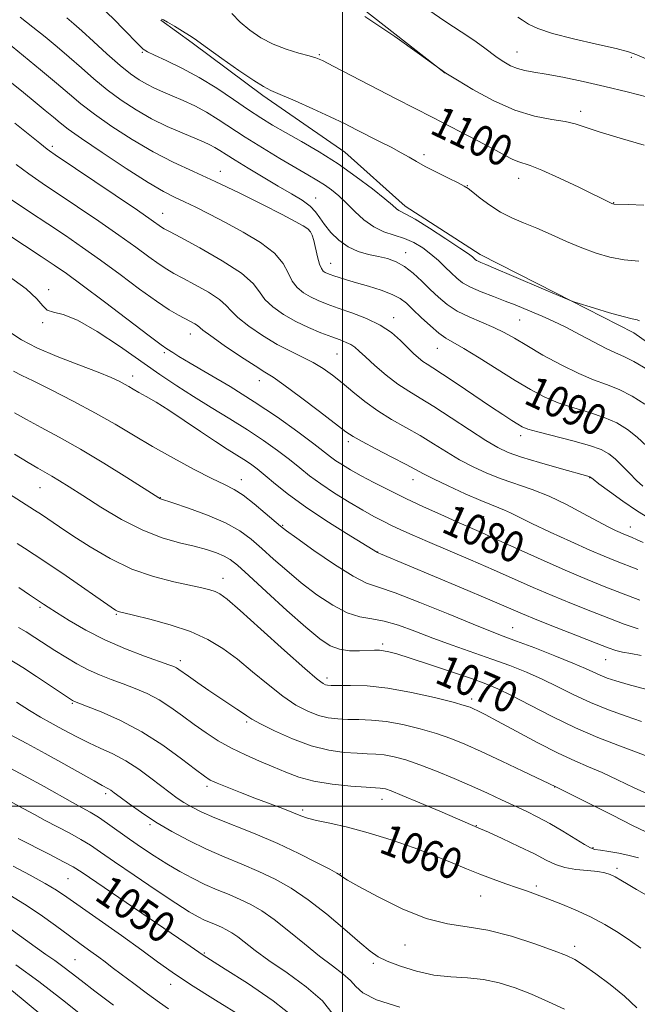
# Model space of a CAD drawing. Extents: x 2099800 to 2102700, y 312300 to 315200.
# Drawn here: x 2100417 to 2100576, y 314449 to 314703 of the extents above; entities that cross this region are included whole.
import ezdxf

# ---------------------------------------------------------------- set-up
doc = ezdxf.new("R2010")
doc.units = 0
doc.header["$MEASUREMENT"] = 0
for name, color, linetype, lineweight in [('32000', 7, 'Continuous', 0), ('DTM HARD BREAKLINE', 7, 'Continuous', 0), ('DTM SPOT ELEVATION', 2, 'Continuous', 13), ('INDEX CONTOUR', 41, 'Continuous', 13), ('INDEX CONTOUR LABEL', 244, 'Continuous', 0), ('INTERMEDIATE CONTOUR', 44, 'Continuous', 0)]:
    doc.layers.add(name, color=color, linetype=linetype, lineweight=lineweight)
doc.styles.add('Style-ITALICS', font='ITALICS.shx')

msp = doc.modelspace()

# ---------------------------------------------------------------- linework, layer by layer
at = {"layer": '32000', "flags": 128}
for points in [[(2100500, 312500), (2100500, 315000)], [(2102500, 314500), (2100000, 314500)]]:
    msp.add_lwpolyline(points, dxfattribs=at)
at = {"layer": 'DTM HARD BREAKLINE'}
for points in [[(2100441.45, 314962.52, 1107.67), (2100437.45, 314929.35, 1108.68), (2100432.05, 314886.07, 1108.38), (2100420.8, 314860.52, 1107.16), (2100418.95, 314826.69, 1106.58), (2100428.76, 314794.89, 1106.24), (2100439.71, 314768.04, 1105.58), (2100462.49, 314738.92, 1103.57), (2100495.01, 314714.01, 1102.18), (2100526.46, 314689.33, 1101.99)], [(2100754.09, 314553.14, 1097.12), (2100733.16, 314552.28, 1096.44), (2100728.19, 314550.38, 1096.61), (2100709.98, 314540.65, 1095.75), (2100702.41, 314539, 1095.33), (2100681.57, 314546.11, 1094.56), (2100663.56, 314557.07, 1094.34), (2100645.78, 314568.68, 1094.9), (2100626.3, 314582.46, 1094.86), (2100607.66, 314594.72, 1095.16), (2100591.87, 314610.41, 1095.28), (2100575.16, 314622.22, 1095.54), (2100555, 314632.55, 1096.12), (2100535.48, 314642.45, 1096.52), (2100516.2, 314654.94, 1096.52), (2100500.6, 314668.9, 1096.89), (2100479.4, 314683.56, 1097.66), (2100461.2, 314697.11, 1097.78), (2100453.07, 314703.01, 1097.93)]]:
    msp.add_polyline3d(points, dxfattribs=at)
at = {"layer": 'DTM SPOT ELEVATION'}
for p in [(2100448.31, 314694.66, 1095.85), (2100493.98, 314694.03, 1100.15), (2100545.06, 314694.79, 1104.8), (2100574.56, 314693.42, 1105.72), (2100561.42, 314679.42, 1102.45), (2100425.14, 314670.38, 1086.35), (2100520.98, 314668.22, 1098.35), (2100468.49, 314663.98, 1090.65), (2100545.46, 314662.13, 1099.35), (2100532.23, 314660.24, 1098.05), (2100493.1, 314657.05, 1092.75), (2100569.94, 314655.85, 1100.05), (2100453.56, 314653.13, 1086.75), (2100491.52, 314648.53, 1089.85), (2100516.31, 314642.96, 1092.65), (2100496.96, 314640.23, 1090.75), (2100424.14, 314633.36, 1078.45), (2100422.59, 314624.9, 1077.85), (2100513.2, 314626.18, 1088.55), (2100545.72, 314625.59, 1093.05), (2100460.73, 314621.93, 1081.35), (2100454.01, 314617.16, 1079.75), (2100498.55, 314616.81, 1085.05), (2100524.46, 314618.22, 1089.15), (2100445.8, 314611.08, 1076.55), (2100478.55, 314609.86, 1081.35), (2100501.5, 314594.18, 1081.65), (2100545.96, 314595.72, 1087.55), (2100473.87, 314584.37, 1074.65), (2100518.2, 314584.34, 1081.35), (2100563.81, 314584.85, 1085.95), (2100421.89, 314582.25, 1069.15), (2100452.94, 314579.69, 1072.05), (2100536.38, 314574.79, 1081.05), (2100484.54, 314572.55, 1074.15), (2100574.24, 314572.11, 1084.65), (2100509.09, 314565.69, 1076.05), (2100469.19, 314558.85, 1068.65), (2100421.89, 314551.4, 1063.75), (2100441.64, 314549.56, 1065.85), (2100543.89, 314546.08, 1074.85), (2100510.34, 314541.91, 1070.35), (2100458.13, 314537.58, 1064.45), (2100567.92, 314537.87, 1075.15), (2100496.02, 314533.12, 1068.45), (2100533.35, 314527.69, 1068.45), (2100430.23, 314526.62, 1059.85), (2100475.24, 314521.79, 1063.75), (2100465.06, 314505.13, 1059.65), (2100554.76, 314504.97, 1065.95), (2100438.85, 314503.26, 1055.65), (2100510.2, 314501.82, 1061.35), (2100489.73, 314499.08, 1060.35), (2100450.32, 314495.26, 1055.75), (2100534.5, 314494.96, 1062.05), (2100564.62, 314489.31, 1064.15), (2100570.86, 314484.01, 1062.35), (2100499.39, 314482.57, 1058.05), (2100429.13, 314481.33, 1049.05), (2100550.04, 314479.45, 1060.35), (2100535.62, 314476.83, 1059.11), (2100516.08, 314464.19, 1057.35), (2100559.9, 314463.81, 1058.45), (2100464.3, 314462.09, 1050.15), (2100430.94, 314460.4, 1044.95), (2100507.99, 314459.44, 1055.65), (2100455.63, 314454.04, 1047.45)]:
    msp.add_point(p, dxfattribs=at)
at = {"layer": 'INDEX CONTOUR'}
for points in [[(2100471.454, 314704.683, 1100), (2100473.564, 314702.476, 1100), (2100476.038, 314700.361, 1100), (2100478.874, 314698.442, 1100), (2100482.057, 314696.796, 1100), (2100485.49, 314695.483, 1100), (2100488.761, 314694.491, 1100), (2100491.375, 314693.79, 1100), (2100493.113, 314693.272, 1100), (2100494.859, 314692.521, 1100), (2100497.768, 314691.042, 1100), (2100513.871, 314682.683, 1100), (2100523.267, 314677.859, 1100), (2100530.291, 314674.194, 1100), (2100536.679, 314670.896, 1100), (2100539.652, 314669.328, 1100), (2100541.983, 314668.057, 1100), (2100543.766, 314667.103, 1100), (2100545.206, 314666.447, 1100), (2100548.457, 314665.407, 1100), (2100551.472, 314664.224, 1100), (2100555.948, 314662.203, 1100), (2100560.948, 314659.824, 1100), (2100569.531, 314655.665, 1100), (2100569.771, 314655.562, 1100), (2100569.933, 314655.511, 1100), (2100570.085, 314655.491, 1100), (2100573.746, 314655.363, 1100), (2100577.778, 314655.196, 1100)], [(2100411.8, 314698.577, 1090), (2100417.67, 314693.778, 1090), (2100422.028, 314690.187, 1090), (2100426.193, 314686.701, 1090), (2100429.513, 314683.859, 1090), (2100432.499, 314681.362, 1090), (2100435.959, 314678.703, 1090), (2100440.47, 314675.532, 1090), (2100445.711, 314672.135, 1090), (2100451.131, 314668.955, 1090), (2100456.335, 314666.296, 1090), (2100461.549, 314663.894, 1090), (2100467.149, 314661.346, 1090), (2100473.305, 314658.397, 1090), (2100479.348, 314655.387, 1090), (2100484.402, 314652.808, 1090), (2100487.817, 314651.021, 1090), (2100489.855, 314649.872, 1090), (2100491.006, 314649.076, 1090), (2100491.705, 314648.353, 1090), (2100492.17, 314647.435, 1090), (2100492.563, 314646.055, 1090), (2100493.516, 314641.888, 1090), (2100494.033, 314640.006, 1090), (2100494.534, 314638.817, 1090), (2100495.028, 314638.189, 1090), (2100495.534, 314637.858, 1090), (2100496.086, 314637.596, 1090), (2100496.792, 314637.318, 1090), (2100497.777, 314636.973, 1090), (2100499.165, 314636.517, 1090), (2100501.063, 314635.923, 1090), (2100503.576, 314635.171, 1090), (2100506.696, 314634.254, 1090), (2100509.968, 314633.23, 1090), (2100512.825, 314632.173, 1090), (2100514.881, 314631.108, 1090), (2100516.487, 314629.879, 1090), (2100518.174, 314628.282, 1090), (2100520.321, 314626.22, 1090), (2100522.687, 314624.034, 1090), (2100524.878, 314622.171, 1090), (2100526.682, 314620.902, 1090), (2100531.326, 314618.224, 1090), (2100535.294, 314615.786, 1090), (2100544.57, 314609.962, 1090), (2100548.522, 314607.589, 1090), (2100552.075, 314605.704, 1090), (2100555.685, 314604.173, 1090), (2100559.667, 314602.862, 1090), (2100563.757, 314601.643, 1090), (2100567.553, 314600.386, 1090), (2100570.756, 314598.973, 1090), (2100573.501, 314597.308, 1090), (2100576.031, 314595.304, 1090), (2100578.515, 314592.948, 1090)], [(2100413.121, 314647.958, 1080), (2100417.906, 314644.83, 1080), (2100422.269, 314641.961, 1080), (2100425.607, 314639.736, 1080), (2100428.733, 314637.549, 1080), (2100432.811, 314634.546, 1080), (2100438.552, 314630.219, 1080), (2100450.112, 314621.456, 1080), (2100453.21, 314619.149, 1080), (2100454.646, 314618.13, 1080), (2100456.178, 314617.152, 1080), (2100457.765, 314616.175, 1080), (2100460.674, 314614.451, 1080), (2100465.256, 314611.78, 1080), (2100471.007, 314608.354, 1080), (2100477.21, 314604.464, 1080), (2100483.193, 314600.426, 1080), (2100488.458, 314596.658, 1080), (2100492.554, 314593.603, 1080), (2100496.909, 314590.242, 1080), (2100498.3, 314589.223, 1080), (2100499.953, 314588.135, 1080), (2100502.072, 314586.864, 1080), (2100504.766, 314585.359, 1080), (2100508.105, 314583.591, 1080), (2100512, 314581.614, 1080), (2100516.317, 314579.504, 1080), (2100520.884, 314577.35, 1080), (2100525.359, 314575.298, 1080), (2100529.355, 314573.506, 1080), (2100536.02, 314570.578, 1080), (2100540.183, 314568.725, 1080), (2100552, 314563.389, 1080), (2100558.026, 314560.719, 1080), (2100563.101, 314558.562, 1080), (2100567.552, 314556.764, 1080), (2100571.962, 314555.04, 1080), (2100576.701, 314553.206, 1080)], [(2100415.358, 314590.874, 1070), (2100418.835, 314588.76, 1070), (2100421.399, 314587.266, 1070), (2100425.006, 314585.231, 1070), (2100426.937, 314584.062, 1070), (2100429.472, 314582.461, 1070), (2100432.967, 314580.215, 1070), (2100437.619, 314577.252, 1070), (2100442.975, 314574.057, 1070), (2100448.424, 314571.256, 1070), (2100453.447, 314569.313, 1070), (2100457.9, 314568.052, 1070), (2100461.733, 314567.136, 1070), (2100464.912, 314566.285, 1070), (2100467.467, 314565.444, 1070), (2100469.445, 314564.618, 1070), (2100471.018, 314563.708, 1070), (2100472.874, 314562.217, 1070), (2100475.829, 314559.548, 1070), (2100480.368, 314555.388, 1070), (2100485.659, 314550.573, 1070), (2100490.539, 314546.224, 1070), (2100494.148, 314543.216, 1070), (2100496.829, 314541.438, 1070), (2100499.224, 314540.531, 1070), (2100501.811, 314540.163, 1070), (2100504.401, 314540.12, 1070), (2100508.274, 314540.281, 1070), (2100509.497, 314540.273, 1070), (2100510.603, 314540.164, 1070), (2100511.934, 314539.905, 1070), (2100514.017, 314539.337, 1070), (2100517.425, 314538.276, 1070), (2100522.432, 314536.639, 1070), (2100528.116, 314534.738, 1070), (2100533.256, 314532.985, 1070), (2100537.018, 314531.641, 1070), (2100540.114, 314530.356, 1070), (2100543.641, 314528.63, 1070), (2100548.413, 314526.125, 1070), (2100554.108, 314523.169, 1070), (2100560.12, 314520.256, 1070), (2100565.884, 314517.787, 1070), (2100571.006, 314515.806, 1070), (2100575.132, 314514.263, 1070), (2100578.087, 314513.082, 1070)], [(2100413.983, 314537.987, 1060), (2100417.46, 314535.821, 1060), (2100420.99, 314533.524, 1060), (2100430.29, 314527.344, 1060), (2100430.518, 314527.221, 1060), (2100430.827, 314527.089, 1060), (2100433.909, 314525.888, 1060), (2100437.701, 314524.367, 1060), (2100442.683, 314522.14, 1060), (2100448.203, 314519.229, 1060), (2100453.628, 314515.76, 1060), (2100458.426, 314512.284, 1060), (2100462.088, 314509.46, 1060), (2100464.344, 314507.742, 1060), (2100465.878, 314506.767, 1060), (2100467.611, 314505.968, 1060), (2100470.249, 314504.898, 1060), (2100473.635, 314503.573, 1060), (2100477.394, 314502.13, 1060), (2100484.586, 314499.394, 1060), (2100487.337, 314498.319, 1060), (2100489.263, 314497.539, 1060), (2100490.967, 314496.933, 1060), (2100493.239, 314496.338, 1060), (2100496.695, 314495.597, 1060), (2100501.249, 314494.585, 1060), (2100506.638, 314493.184, 1060), (2100512.552, 314491.341, 1060), (2100518.478, 314489.262, 1060), (2100523.857, 314487.217, 1060), (2100528.287, 314485.42, 1060), (2100532.012, 314483.857, 1060), (2100535.436, 314482.457, 1060), (2100538.86, 314481.166, 1060), (2100542.175, 314479.991, 1060), (2100545.169, 314478.955, 1060), (2100547.735, 314478.053, 1060), (2100550.186, 314477.164, 1060), (2100552.942, 314476.137, 1060), (2100556.3, 314474.851, 1060), (2100560.076, 314473.298, 1060), (2100563.963, 314471.495, 1060), (2100567.694, 314469.483, 1060), (2100571.158, 314467.374, 1060), (2100574.28, 314465.301, 1060), (2100576.993, 314463.375, 1060)], [(2100416.271, 314491.691, 1050), (2100424.282, 314487.616, 1050), (2100428.001, 314485.698, 1050), (2100430.474, 314484.344, 1050), (2100432.778, 314482.884, 1050), (2100459.599, 314464.623, 1050), (2100464.051, 314461.523, 1050), (2100469.738, 314457.948, 1050), (2100475.455, 314454.287, 1050), (2100482.076, 314449.781, 1050), (2100487.809, 314445.303, 1050)], [(2100414.65, 314452.437, 1040), (2100417.089, 314450.431, 1040), (2100424.165, 314444.525, 1040)]]:
    msp.add_polyline3d(points, dxfattribs=at)
at = {"layer": 'INTERMEDIATE CONTOUR'}
for points in [[(2100437.15, 314706.923, 1096), (2100441.122, 314703.057, 1096), (2100443.417, 314700.736, 1096), (2100447.431, 314696.595, 1096), (2100448.591, 314695.485, 1096), (2100449.691, 314694.761, 1096), (2100451.487, 314693.917, 1096), (2100454.526, 314692.546, 1096), (2100458.535, 314690.616, 1096), (2100463.035, 314688.188, 1096), (2100467.583, 314685.376, 1096), (2100471.893, 314682.481, 1096), (2100475.72, 314679.855, 1096), (2100478.944, 314677.733, 1096), (2100481.968, 314675.88, 1096), (2100485.322, 314673.944, 1096), (2100489.394, 314671.638, 1096), (2100494.004, 314668.935, 1096), (2100498.833, 314665.873, 1096), (2100503.54, 314662.562, 1096), (2100507.712, 314659.39, 1096), (2100510.918, 314656.815, 1096), (2100512.879, 314655.17, 1096), (2100513.919, 314654.278, 1096), (2100514.515, 314653.836, 1096), (2100516.372, 314652.913, 1096), (2100518.705, 314651.576, 1096), (2100522.42, 314649.266, 1096), (2100526.665, 314646.536, 1096), (2100530.31, 314644.132, 1096), (2100532.507, 314642.623, 1096), (2100533.534, 314641.849, 1096), (2100534.24, 314641.195, 1096), (2100534.555, 314640.951, 1096), (2100534.975, 314640.712, 1096), (2100535.648, 314640.418, 1096), (2100537.01, 314639.858, 1096), (2100539.566, 314638.785, 1096), (2100543.564, 314637.073, 1096), (2100552.456, 314633.241, 1096), (2100557.355, 314631.162, 1096), (2100559.043, 314630.475, 1096), (2100559.906, 314630.189, 1096), (2100565.005, 314628.62, 1096), (2100568.92, 314627.445, 1096), (2100572.432, 314626.448, 1096), (2100574.729, 314625.883, 1096), (2100575.994, 314625.606, 1096), (2100576.659, 314625.37, 1096)], [(2100522.007, 314705.71, 1104), (2100526.654, 314702.563, 1104), (2100530.652, 314699.938, 1104), (2100533.892, 314697.784, 1104), (2100536.336, 314696.039, 1104), (2100539.895, 314693.349, 1104), (2100541.589, 314692.206, 1104), (2100543.347, 314691.218, 1104), (2100545.145, 314690.463, 1104), (2100547.034, 314689.969, 1104), (2100549.362, 314689.57, 1104), (2100552.547, 314689.047, 1104), (2100556.873, 314688.233, 1104), (2100562.067, 314687.154, 1104), (2100567.718, 314685.886, 1104), (2100573.417, 314684.508, 1104), (2100578.768, 314683.109, 1104)], [(2100416.818, 314703.739, 1092), (2100420.081, 314701.188, 1092), (2100423.249, 314698.664, 1092), (2100426.362, 314696.099, 1092), (2100429.467, 314693.44, 1092), (2100432.61, 314690.656, 1092), (2100435.857, 314687.814, 1092), (2100439.271, 314685.005, 1092), (2100442.901, 314682.314, 1092), (2100446.729, 314679.801, 1092), (2100450.716, 314677.521, 1092), (2100454.771, 314675.524, 1092), (2100458.58, 314673.846, 1092), (2100464.097, 314671.546, 1092), (2100465.75, 314670.798, 1092), (2100467.047, 314670.118, 1092), (2100468.315, 314669.343, 1092), (2100469.934, 314668.297, 1092), (2100472.297, 314666.797, 1092), (2100475.637, 314664.748, 1092), (2100479.537, 314662.407, 1092), (2100483.421, 314660.116, 1092), (2100486.8, 314658.144, 1092), (2100489.543, 314656.456, 1092), (2100491.604, 314654.942, 1092), (2100493.017, 314653.487, 1092), (2100494.122, 314651.955, 1092), (2100495.335, 314650.206, 1092), (2100496.987, 314648.178, 1092), (2100499.062, 314646.132, 1092), (2100501.458, 314644.406, 1092), (2100504.065, 314643.244, 1092), (2100506.728, 314642.51, 1092), (2100509.284, 314641.97, 1092), (2100511.618, 314641.401, 1092), (2100513.804, 314640.609, 1092), (2100515.967, 314639.408, 1092), (2100518.197, 314637.685, 1092), (2100520.451, 314635.62, 1092), (2100522.653, 314633.463, 1092), (2100524.78, 314631.427, 1092), (2100527.022, 314629.558, 1092), (2100529.621, 314627.865, 1092), (2100532.712, 314626.345, 1092), (2100539.079, 314623.65, 1092), (2100541.713, 314622.344, 1092), (2100544.336, 314620.848, 1092), (2100547.547, 314618.939, 1092), (2100551.732, 314616.516, 1092), (2100556.422, 314613.943, 1092), (2100560.938, 314611.705, 1092), (2100564.772, 314610.127, 1092), (2100568.12, 314608.911, 1092), (2100571.352, 314607.601, 1092), (2100574.723, 314605.858, 1092), (2100578.03, 314603.811, 1092)], [(2100428.829, 314703.55, 1094), (2100430.697, 314702.011, 1094), (2100432.74, 314700.178, 1094), (2100435.708, 314697.453, 1094), (2100439.214, 314694.266, 1094), (2100442.582, 314691.308, 1094), (2100445.301, 314689.109, 1094), (2100447.499, 314687.568, 1094), (2100449.466, 314686.424, 1094), (2100451.462, 314685.444, 1094), (2100453.626, 314684.491, 1094), (2100456.067, 314683.457, 1094), (2100458.846, 314682.248, 1094), (2100461.848, 314680.836, 1094), (2100464.909, 314679.211, 1094), (2100467.943, 314677.357, 1094), (2100474.915, 314672.782, 1094), (2100479.303, 314670.033, 1094), (2100483.853, 314667.272, 1094), (2100487.92, 314664.86, 1094), (2100491.026, 314663.05, 1094), (2100493.367, 314661.67, 1094), (2100495.305, 314660.443, 1094), (2100497.155, 314659.125, 1094), (2100499.04, 314657.594, 1094), (2100501.033, 314655.758, 1094), (2100503.195, 314653.603, 1094), (2100505.532, 314651.424, 1094), (2100508.037, 314649.592, 1094), (2100510.682, 314648.357, 1094), (2100515.98, 314646.642, 1094), (2100518.419, 314645.533, 1094), (2100520.681, 314644.161, 1094), (2100522.783, 314642.596, 1094), (2100524.733, 314640.916, 1094), (2100526.508, 314639.24, 1094), (2100528.075, 314637.695, 1094), (2100529.47, 314636.369, 1094), (2100530.998, 314635.186, 1094), (2100533.033, 314634.029, 1094), (2100535.804, 314632.814, 1094), (2100538.958, 314631.594, 1094), (2100541.995, 314630.455, 1094), (2100544.552, 314629.453, 1094), (2100546.798, 314628.525, 1094), (2100551.537, 314626.526, 1094), (2100554.39, 314625.259, 1094), (2100557.655, 314623.679, 1094), (2100561.3, 314621.761, 1094), (2100564.931, 314619.798, 1094), (2100568.07, 314618.162, 1094), (2100570.434, 314617.074, 1094), (2100572.552, 314616.14, 1094), (2100575.15, 314614.815, 1094), (2100578.69, 314612.743, 1094)], [(2100453.323, 314703.261, 1098), (2100453.757, 314703.047, 1098), (2100454.802, 314702.467, 1098), (2100456.602, 314701.421, 1098), (2100458.714, 314700.164, 1098), (2100460.541, 314699.038, 1098), (2100461.742, 314698.232, 1098), (2100465.175, 314695.705, 1098), (2100468.885, 314693.056, 1098), (2100473.262, 314689.991, 1098), (2100477.103, 314687.373, 1098), (2100479.593, 314685.806, 1098), (2100481.49, 314684.85, 1098), (2100483.937, 314683.804, 1098), (2100487.741, 314682.148, 1098), (2100492.341, 314680.093, 1098), (2100496.834, 314678.027, 1098), (2100500.538, 314676.25, 1098), (2100503.643, 314674.696, 1098), (2100509.579, 314671.664, 1098), (2100512.527, 314670.144, 1098), (2100515.112, 314668.76, 1098), (2100517.174, 314667.576, 1098), (2100519.084, 314666.451, 1098), (2100521.344, 314665.195, 1098), (2100524.257, 314663.697, 1098), (2100527.33, 314662.177, 1098), (2100529.871, 314660.934, 1098), (2100531.42, 314660.148, 1098), (2100532.44, 314659.505, 1098), (2100533.625, 314658.574, 1098), (2100535.508, 314657.056, 1098), (2100537.978, 314655.202, 1098), (2100540.763, 314653.399, 1098), (2100543.659, 314651.926, 1098), (2100546.729, 314650.63, 1098), (2100550.106, 314649.251, 1098), (2100553.86, 314647.609, 1098), (2100557.813, 314645.846, 1098), (2100561.725, 314644.186, 1098), (2100565.423, 314642.817, 1098), (2100569.009, 314641.787, 1098), (2100572.654, 314641.108, 1098), (2100576.434, 314640.708, 1098)], [(2100505.726, 314703.913, 1102), (2100513.496, 314698.742, 1102), (2100519.824, 314694.231, 1102), (2100526.625, 314689.293, 1102), (2100529.646, 314687.463, 1102), (2100533.667, 314685.074, 1102), (2100538.893, 314682.226, 1102), (2100544.449, 314679.717, 1102), (2100549.575, 314678.144, 1102), (2100553.97, 314677.3, 1102), (2100557.449, 314676.775, 1102), (2100560.038, 314676.203, 1102), (2100562.613, 314675.389, 1102), (2100566.262, 314674.179, 1102), (2100571.662, 314672.519, 1102), (2100577.839, 314670.74, 1102)], [(2100545.25, 314703.791, 1106), (2100546.463, 314702.932, 1106), (2100547.981, 314701.98, 1106), (2100550.391, 314700.851, 1106), (2100554.202, 314699.561, 1106), (2100559.607, 314698.151, 1106), (2100565.528, 314696.779, 1106), (2100570.571, 314695.631, 1106), (2100573.782, 314694.806, 1106), (2100575.966, 314694.052, 1106), (2100578.366, 314693.032, 1106)], [(2100411.396, 314689.278, 1088), (2100417.666, 314684.262, 1088), (2100420.663, 314681.844, 1088), (2100423.303, 314679.684, 1088), (2100425.453, 314677.892, 1088), (2100427.165, 314676.448, 1088), (2100429.236, 314674.833, 1088), (2100432.647, 314672.4, 1088), (2100437.976, 314668.776, 1088), (2100444.179, 314664.676, 1088), (2100449.811, 314661.091, 1088), (2100453.808, 314658.742, 1088), (2100456.645, 314657.28, 1088), (2100459.181, 314656.09, 1088), (2100462.133, 314654.657, 1088), (2100465.659, 314652.875, 1088), (2100469.772, 314650.741, 1088), (2100474.363, 314648.276, 1088), (2100478.823, 314645.599, 1088), (2100482.417, 314642.852, 1088), (2100484.644, 314640.179, 1088), (2100485.939, 314637.716, 1088), (2100486.973, 314635.598, 1088), (2100488.286, 314633.92, 1088), (2100489.905, 314632.604, 1088), (2100491.731, 314631.531, 1088), (2100493.715, 314630.584, 1088), (2100496.028, 314629.653, 1088), (2100498.897, 314628.629, 1088), (2100502.421, 314627.417, 1088), (2100506.211, 314625.973, 1088), (2100509.752, 314624.264, 1088), (2100512.641, 314622.304, 1088), (2100514.926, 314620.28, 1088), (2100516.768, 314618.423, 1088), (2100518.309, 314616.917, 1088), (2100519.618, 314615.751, 1088), (2100520.748, 314614.864, 1088), (2100521.834, 314614.134, 1088), (2100523.345, 314613.186, 1088), (2100525.833, 314611.58, 1088), (2100529.612, 314609.057, 1088), (2100538.188, 314603.264, 1088), (2100541.384, 314601.132, 1088), (2100543.652, 314599.648, 1088), (2100545.213, 314598.653, 1088), (2100546.384, 314597.97, 1088), (2100547.861, 314597.379, 1088), (2100550.432, 314596.642, 1088), (2100559.395, 314594.374, 1088), (2100563.754, 314593.172, 1088), (2100566.763, 314592.118, 1088), (2100568.761, 314591.041, 1088), (2100570.394, 314589.697, 1088), (2100572.169, 314587.933, 1088), (2100574.049, 314585.975, 1088), (2100575.858, 314584.14, 1088), (2100577.455, 314582.682, 1088)], [(2100415.433, 314676.347, 1086), (2100421.854, 314671.221, 1086), (2100423.744, 314669.69, 1086), (2100424.378, 314669.226, 1086), (2100425.882, 314668.203, 1086), (2100441.31, 314657.797, 1086), (2100447.052, 314653.898, 1086), (2100450.652, 314651.421, 1086), (2100453.315, 314649.541, 1086), (2100453.973, 314649.122, 1086), (2100455.319, 314648.382, 1086), (2100458.234, 314646.824, 1086), (2100463.183, 314644.149, 1086), (2100468.954, 314640.85, 1086), (2100473.917, 314637.618, 1086), (2100476.899, 314634.982, 1086), (2100478.549, 314632.828, 1086), (2100479.973, 314630.883, 1086), (2100482.055, 314628.932, 1086), (2100484.785, 314627.008, 1086), (2100487.928, 314625.205, 1086), (2100491.24, 314623.606, 1086), (2100494.437, 314622.254, 1086), (2100497.221, 314621.182, 1086), (2100499.37, 314620.393, 1086), (2100500.964, 314619.782, 1086), (2100502.157, 314619.211, 1086), (2100503.144, 314618.53, 1086), (2100504.271, 314617.535, 1086), (2100505.926, 314616.004, 1086), (2100508.362, 314613.83, 1086), (2100511.291, 314611.354, 1086), (2100514.292, 314609.028, 1086), (2100517.095, 314607.146, 1086), (2100520.033, 314605.367, 1086), (2100523.594, 314603.191, 1086), (2100528.044, 314600.31, 1086), (2100532.772, 314597.183, 1086), (2100536.948, 314594.461, 1086), (2100540.05, 314592.609, 1086), (2100542.784, 314591.336, 1086), (2100546.162, 314590.163, 1086), (2100550.821, 314588.748, 1086), (2100555.882, 314587.282, 1086), (2100563.874, 314585.029, 1086), (2100563.93, 314585.001, 1086), (2100564.091, 314584.868, 1086), (2100564.675, 314584.42, 1086), (2100566.18, 314583.289, 1086), (2100568.881, 314581.285, 1086), (2100572.318, 314578.801, 1086), (2100575.849, 314576.378, 1086), (2100579.047, 314574.373, 1086)], [(2100415.767, 314665.745, 1084), (2100419.07, 314663.275, 1084), (2100422.505, 314660.897, 1084), (2100431.627, 314654.781, 1084), (2100437.107, 314651.055, 1084), (2100442.305, 314647.448, 1084), (2100446.634, 314644.346, 1084), (2100450.054, 314641.846, 1084), (2100452.662, 314639.969, 1084), (2100454.636, 314638.668, 1084), (2100456.49, 314637.603, 1084), (2100458.819, 314636.364, 1084), (2100461.983, 314634.666, 1084), (2100465.399, 314632.722, 1084), (2100468.245, 314630.87, 1084), (2100469.992, 314629.336, 1084), (2100471.263, 314627.884, 1084), (2100472.974, 314626.167, 1084), (2100475.788, 314623.958, 1084), (2100479.369, 314621.528, 1084), (2100483.13, 314619.269, 1084), (2100486.588, 314617.469, 1084), (2100489.681, 314615.993, 1084), (2100492.45, 314614.599, 1084), (2100494.96, 314613.076, 1084), (2100497.38, 314611.332, 1084), (2100499.902, 314609.306, 1084), (2100502.684, 314606.98, 1084), (2100505.751, 314604.507, 1084), (2100509.094, 314602.087, 1084), (2100512.678, 314599.865, 1084), (2100520.011, 314595.72, 1084), (2100523.485, 314593.607, 1084), (2100526.853, 314591.5, 1084), (2100530.219, 314589.493, 1084), (2100533.674, 314587.66, 1084), (2100537.254, 314586.011, 1084), (2100540.978, 314584.534, 1084), (2100548.964, 314581.766, 1084), (2100553.285, 314580.045, 1084), (2100557.787, 314577.895, 1084), (2100562.104, 314575.613, 1084), (2100565.79, 314573.601, 1084), (2100568.513, 314572.165, 1084), (2100570.399, 314571.236, 1084), (2100571.687, 314570.649, 1084), (2100572.6, 314570.254, 1084), (2100573.312, 314569.963, 1084), (2100574.777, 314569.385, 1084), (2100575.901, 314568.897, 1084), (2100577.57, 314568.108, 1084)], [(2100414.493, 314656.687, 1082), (2100419.219, 314653.512, 1082), (2100423.99, 314650.35, 1082), (2100428.487, 314647.344, 1082), (2100432.904, 314644.313, 1082), (2100437.558, 314640.997, 1082), (2100442.616, 314637.271, 1082), (2100447.632, 314633.553, 1082), (2100452.009, 314630.398, 1082), (2100455.299, 314628.215, 1082), (2100457.66, 314626.825, 1082), (2100460.783, 314625.183, 1082), (2100461.843, 314624.593, 1082), (2100462.573, 314624.123, 1082), (2100463.978, 314622.941, 1082), (2100465.975, 314621.451, 1082), (2100469.488, 314618.997, 1082), (2100473.687, 314616.152, 1082), (2100477.432, 314613.686, 1082), (2100479.966, 314612.094, 1082), (2100482.062, 314610.762, 1082), (2100484.879, 314608.799, 1082), (2100489.166, 314605.63, 1082), (2100494.046, 314601.942, 1082), (2100500.869, 314596.724, 1082), (2100502.733, 314595.445, 1082), (2100505.034, 314594.147, 1082), (2100508.6, 314592.287, 1082), (2100512.75, 314590.155, 1082), (2100516.428, 314588.248, 1082), (2100520.934, 314585.818, 1082), (2100523.491, 314584.524, 1082), (2100527.293, 314582.713, 1082), (2100531.682, 314580.698, 1082), (2100535.655, 314578.945, 1082), (2100538.461, 314577.795, 1082), (2100540.351, 314577.074, 1082), (2100541.824, 314576.482, 1082), (2100543.385, 314575.739, 1082), (2100545.558, 314574.645, 1082), (2100548.869, 314573.024, 1082), (2100553.584, 314570.805, 1082), (2100558.919, 314568.357, 1082), (2100563.83, 314566.154, 1082), (2100567.555, 314564.545, 1082), (2100570.458, 314563.356, 1082), (2100576.216, 314561.109, 1082)], [(2100413.752, 314636.921, 1078), (2100418.359, 314633.616, 1078), (2100421.149, 314631.011, 1078), (2100422.659, 314629.179, 1078), (2100423.805, 314628.093, 1078), (2100425.406, 314627.596, 1078), (2100427.892, 314627.011, 1078), (2100431.596, 314625.53, 1078), (2100436.654, 314622.616, 1078), (2100442.415, 314618.802, 1078), (2100452.872, 314611.5, 1078), (2100457.203, 314608.547, 1078), (2100461.505, 314605.764, 1078), (2100466.127, 314602.939, 1078), (2100470.884, 314600.078, 1078), (2100475.46, 314597.239, 1078), (2100479.586, 314594.485, 1078), (2100483.204, 314591.883, 1078), (2100486.305, 314589.505, 1078), (2100488.954, 314587.375, 1078), (2100491.514, 314585.344, 1078), (2100494.421, 314583.215, 1078), (2100497.95, 314580.873, 1078), (2100501.734, 314578.521, 1078), (2100505.246, 314576.441, 1078), (2100508.097, 314574.836, 1078), (2100510.463, 314573.59, 1078), (2100512.658, 314572.509, 1078), (2100515.017, 314571.403, 1078), (2100517.955, 314570.082, 1078), (2100521.908, 314568.362, 1078), (2100533.04, 314563.608, 1078), (2100538.946, 314561.059, 1078), (2100549.208, 314556.53, 1078), (2100554.079, 314554.433, 1078), (2100559.123, 314552.357, 1078), (2100564.113, 314550.372, 1078), (2100568.708, 314548.579, 1078), (2100572.683, 314547.055, 1078), (2100576.301, 314545.793, 1078)], [(2100414.427, 314622.229, 1076), (2100417.161, 314620.428, 1076), (2100421.124, 314618.406, 1076), (2100426.358, 314616.17, 1076), (2100431.984, 314613.955, 1076), (2100436.899, 314612.055, 1076), (2100440.272, 314610.682, 1076), (2100442.369, 314609.732, 1076), (2100443.731, 314609.023, 1076), (2100444.848, 314608.384, 1076), (2100446.006, 314607.702, 1076), (2100447.44, 314606.877, 1076), (2100449.363, 314605.797, 1076), (2100451.903, 314604.317, 1076), (2100455.165, 314602.281, 1076), (2100459.136, 314599.641, 1076), (2100463.344, 314596.777, 1076), (2100467.198, 314594.176, 1076), (2100470.249, 314592.204, 1076), (2100474.511, 314589.556, 1076), (2100476.217, 314588.408, 1076), (2100477.979, 314587.092, 1076), (2100480.055, 314585.407, 1076), (2100482.69, 314583.194, 1076), (2100486.084, 314580.466, 1076), (2100490.423, 314577.279, 1076), (2100495.682, 314573.772, 1076), (2100500.987, 314570.427, 1076), (2100509.022, 314565.494, 1076), (2100509.325, 314565.379, 1076), (2100509.835, 314565.169, 1076), (2100530.7, 314556.368, 1076), (2100537.997, 314553.271, 1076), (2100546.427, 314549.668, 1076), (2100550.131, 314548.146, 1076), (2100555.145, 314546.152, 1076), (2100560.675, 314543.981, 1076), (2100565.453, 314542.117, 1076), (2100568.567, 314540.918, 1076), (2100570.534, 314540.242, 1076), (2100572.228, 314539.825, 1076), (2100574.371, 314539.435, 1076), (2100577.069, 314538.967, 1076)], [(2100415.11, 314612.386, 1074), (2100417.213, 314611.263, 1074), (2100420.182, 314609.817, 1074), (2100424.808, 314607.52, 1074), (2100430.474, 314604.617, 1074), (2100436.209, 314601.542, 1074), (2100441.296, 314598.631, 1074), (2100446.022, 314595.814, 1074), (2100450.93, 314592.919, 1074), (2100456.344, 314589.87, 1074), (2100461.719, 314586.97, 1074), (2100466.293, 314584.616, 1074), (2100469.555, 314583.04, 1074), (2100471.999, 314581.802, 1074), (2100474.368, 314580.3, 1074), (2100477.185, 314578.13, 1074), (2100480.077, 314575.704, 1074), (2100483.989, 314572.302, 1074), (2100485.528, 314571.099, 1074), (2100488.176, 314569.188, 1074), (2100492.634, 314566.046, 1074), (2100497.953, 314562.421, 1074), (2100502.773, 314559.378, 1074), (2100506.211, 314557.641, 1074), (2100509.298, 314556.555, 1074), (2100513.546, 314555.125, 1074), (2100519.922, 314552.656, 1074), (2100527.224, 314549.669, 1074), (2100533.707, 314546.991, 1074), (2100538.149, 314545.208, 1074), (2100541.421, 314543.963, 1074), (2100544.917, 314542.661, 1074), (2100549.614, 314540.875, 1074), (2100554.826, 314538.846, 1074), (2100559.452, 314536.981, 1074), (2100562.673, 314535.591, 1074), (2100566.496, 314533.826, 1074), (2100568.277, 314533.114, 1074), (2100570.553, 314532.352, 1074), (2100573.671, 314531.446, 1074), (2100582.424, 314529.097, 1074)], [(2100415.355, 314601.575, 1072), (2100418.439, 314599.841, 1072), (2100422.255, 314597.814, 1072), (2100426.886, 314595.328, 1072), (2100432.337, 314592.244, 1072), (2100438.439, 314588.567, 1072), (2100444.318, 314584.891, 1072), (2100452.566, 314579.636, 1072), (2100452.83, 314579.484, 1072), (2100453.066, 314579.398, 1072), (2100456.228, 314578.347, 1072), (2100460.217, 314576.984, 1072), (2100465.121, 314575.174, 1072), (2100469.822, 314573.162, 1072), (2100473.484, 314571.127, 1072), (2100476.398, 314568.987, 1072), (2100479.139, 314566.592, 1072), (2100482.179, 314563.845, 1072), (2100485.593, 314560.836, 1072), (2100489.358, 314557.706, 1072), (2100493.4, 314554.632, 1072), (2100497.458, 314551.933, 1072), (2100501.225, 314549.968, 1072), (2100504.506, 314548.935, 1072), (2100507.565, 314548.414, 1072), (2100510.78, 314547.825, 1072), (2100514.461, 314546.72, 1072), (2100518.642, 314545.178, 1072), (2100523.29, 314543.407, 1072), (2100528.327, 314541.585, 1072), (2100538.516, 314538.014, 1072), (2100543.147, 314536.315, 1072), (2100547.449, 314534.608, 1072), (2100551.546, 314532.805, 1072), (2100555.569, 314530.849, 1072), (2100559.673, 314528.81, 1072), (2100564.018, 314526.794, 1072), (2100568.657, 314524.903, 1072), (2100573.204, 314523.241, 1072), (2100577.161, 314521.913, 1072)], [(2100413.778, 314580.732, 1068), (2100420.542, 314576.47, 1068), (2100422.319, 314575.313, 1068), (2100426.983, 314572.154, 1068), (2100430.423, 314569.853, 1068), (2100434.86, 314566.99, 1068), (2100440.047, 314563.96, 1068), (2100445.634, 314561.264, 1068), (2100451.249, 314559.289, 1068), (2100456.432, 314557.953, 1068), (2100463.723, 314556.42, 1068), (2100465.732, 314555.926, 1068), (2100467.117, 314555.477, 1068), (2100468.342, 314554.867, 1068), (2100470.204, 314553.471, 1068), (2100473.58, 314550.555, 1068), (2100478.93, 314545.763, 1068), (2100485.045, 314540.251, 1068), (2100490.297, 314535.551, 1068), (2100493.469, 314532.812, 1068), (2100494.966, 314531.663, 1068), (2100495.605, 314531.348, 1068), (2100496.142, 314531.236, 1068), (2100497.1, 314531.191, 1068), (2100502.03, 314531.223, 1068), (2100506.321, 314531.061, 1068), (2100511.669, 314530.492, 1068), (2100517.778, 314529.393, 1068), (2100523.751, 314528.046, 1068), (2100528.544, 314526.839, 1068), (2100531.423, 314526.056, 1068), (2100532.901, 314525.583, 1068), (2100533.802, 314525.201, 1068), (2100534.902, 314524.678, 1068), (2100536.785, 314523.72, 1068), (2100539.99, 314522.015, 1068), (2100544.784, 314519.416, 1068), (2100550.369, 314516.422, 1068), (2100555.678, 314513.697, 1068), (2100559.931, 314511.715, 1068), (2100563.489, 314510.201, 1068), (2100567.001, 314508.694, 1068), (2100570.964, 314506.847, 1068), (2100575.264, 314504.784, 1068), (2100579.634, 314502.745, 1068)], [(2100416.053, 314567.85, 1066), (2100417.921, 314566.67, 1066), (2100420.442, 314565.05, 1066), (2100423.989, 314562.687, 1066), (2100428.687, 314559.464, 1066), (2100440.26, 314551.412, 1066), (2100441.415, 314550.644, 1066), (2100441.919, 314550.377, 1066), (2100442.426, 314550.211, 1066), (2100443.599, 314549.921, 1066), (2100446.098, 314549.325, 1066), (2100450.31, 314548.286, 1066), (2100455.52, 314546.847, 1066), (2100460.737, 314545.097, 1066), (2100465.207, 314543.093, 1066), (2100469.113, 314540.757, 1066), (2100472.875, 314537.979, 1066), (2100476.803, 314534.742, 1066), (2100480.774, 314531.403, 1066), (2100484.555, 314528.415, 1066), (2100487.964, 314526.13, 1066), (2100491.012, 314524.524, 1066), (2100493.762, 314523.472, 1066), (2100496.293, 314522.852, 1066), (2100498.761, 314522.547, 1066), (2100501.34, 314522.439, 1066), (2100504.195, 314522.401, 1066), (2100507.451, 314522.27, 1066), (2100511.227, 314521.869, 1066), (2100515.544, 314521.081, 1066), (2100520.038, 314520.003, 1066), (2100524.252, 314518.791, 1066), (2100527.917, 314517.533, 1066), (2100531.538, 314516.06, 1066), (2100535.809, 314514.138, 1066), (2100541.112, 314511.671, 1066), (2100546.57, 314509.099, 1066), (2100555.027, 314505.063, 1066), (2100569.652, 314497.67, 1066), (2100574.871, 314495.061, 1066), (2100578.277, 314493.429, 1066)], [(2100416.492, 314556.499, 1064), (2100419.222, 314554.612, 1064), (2100422.827, 314552.175, 1064), (2100424.037, 314551.374, 1064), (2100426.163, 314550.006, 1064), (2100429.458, 314547.952, 1064), (2100433.734, 314545.475, 1064), (2100438.688, 314542.939, 1064), (2100443.953, 314540.661, 1064), (2100448.895, 314538.779, 1064), (2100455.214, 314536.538, 1064), (2100456.462, 314536.055, 1064), (2100457.126, 314535.724, 1064), (2100457.738, 314535.33, 1064), (2100460.232, 314533.568, 1064), (2100462.632, 314531.902, 1064), (2100465.509, 314529.929, 1064), (2100468.371, 314527.989, 1064), (2100472.753, 314525.073, 1064), (2100474.2, 314524.091, 1064), (2100475.277, 314523.332, 1064), (2100476.578, 314522.507, 1064), (2100478.813, 314521.278, 1064), (2100482.459, 314519.448, 1064), (2100487.058, 314517.384, 1064), (2100491.918, 314515.595, 1064), (2100496.444, 314514.468, 1064), (2100500.423, 314513.903, 1064), (2100503.739, 314513.675, 1064), (2100506.359, 314513.58, 1064), (2100508.581, 314513.478, 1064), (2100510.785, 314513.246, 1064), (2100513.31, 314512.769, 1064), (2100516.326, 314511.961, 1064), (2100519.959, 314510.743, 1064), (2100524.245, 314509.087, 1064), (2100528.85, 314507.164, 1064), (2100533.345, 314505.195, 1064), (2100537.392, 314503.361, 1064), (2100541.008, 314501.684, 1064), (2100547.375, 314498.705, 1064), (2100550.396, 314497.222, 1064), (2100553.523, 314495.537, 1064), (2100556.819, 314493.578, 1064), (2100562.406, 314490.106, 1064), (2100563.976, 314489.246, 1064), (2100565.128, 314488.864, 1064), (2100566.538, 314488.648, 1064), (2100568.692, 314488.338, 1064), (2100571.327, 314487.895, 1064), (2100573.995, 314487.332, 1064), (2100576.346, 314486.674, 1064)], [(2100416.368, 314546.166, 1062), (2100418.36, 314545.013, 1062), (2100420.618, 314543.603, 1062), (2100425.791, 314540.239, 1062), (2100428.576, 314538.469, 1062), (2100431.442, 314536.768, 1062), (2100434.363, 314535.231, 1062), (2100437.319, 314533.92, 1062), (2100440.315, 314532.759, 1062), (2100443.36, 314531.639, 1062), (2100446.457, 314530.452, 1062), (2100449.573, 314529.098, 1062), (2100452.664, 314527.477, 1062), (2100455.704, 314525.531, 1062), (2100458.711, 314523.366, 1062), (2100461.721, 314521.129, 1062), (2100464.775, 314518.948, 1062), (2100467.948, 314516.883, 1062), (2100471.324, 314514.972, 1062), (2100474.935, 314513.243, 1062), (2100478.607, 314511.662, 1062), (2100482.116, 314510.183, 1062), (2100485.356, 314508.78, 1062), (2100488.692, 314507.516, 1062), (2100492.608, 314506.474, 1062), (2100497.345, 314505.716, 1062), (2100502.179, 314505.212, 1062), (2100506.138, 314504.912, 1062), (2100509.711, 314504.686, 1062), (2100510.344, 314504.623, 1062), (2100511.066, 314504.462, 1062), (2100512.527, 314503.955, 1062), (2100515.375, 314502.82, 1062), (2100519.924, 314500.919, 1062), (2100525.14, 314498.704, 1062), (2100535.595, 314494.192, 1062), (2100537.63, 314493.273, 1062), (2100541.169, 314491.654, 1062), (2100545.469, 314489.647, 1062), (2100549.508, 314487.685, 1062), (2100552.544, 314486.119, 1062), (2100554.945, 314484.971, 1062), (2100557.355, 314484.184, 1062), (2100560.227, 314483.689, 1062), (2100563.233, 314483.377, 1062), (2100565.852, 314483.129, 1062), (2100567.716, 314482.834, 1062), (2100569.075, 314482.412, 1062), (2100570.334, 314481.792, 1062), (2100571.837, 314480.919, 1062), (2100573.677, 314479.814, 1062), (2100575.887, 314478.516, 1062), (2100578.445, 314477.063, 1062)], [(2100415.823, 314526.841, 1058), (2100419.187, 314524.726, 1058), (2100422.06, 314523.027, 1058), (2100424.558, 314521.638, 1058), (2100426.895, 314520.368, 1058), (2100429.261, 314519.064, 1058), (2100431.764, 314517.72, 1058), (2100434.488, 314516.371, 1058), (2100437.489, 314515.015, 1058), (2100440.706, 314513.523, 1058), (2100444.045, 314511.732, 1058), (2100447.394, 314509.56, 1058), (2100450.553, 314507.252, 1058), (2100455.503, 314503.455, 1058), (2100457.339, 314502.123, 1058), (2100459.079, 314500.972, 1058), (2100461.013, 314499.836, 1058), (2100463.537, 314498.568, 1058), (2100467.068, 314497.022, 1058), (2100477.456, 314492.85, 1058), (2100483.263, 314490.388, 1058), (2100488.698, 314487.85, 1058), (2100493.311, 314485.523, 1058), (2100496.685, 314483.735, 1058), (2100498.57, 314482.703, 1058), (2100499.374, 314482.23, 1058), (2100500.071, 314481.716, 1058), (2100501.32, 314480.96, 1058), (2100504.199, 314479.329, 1058), (2100509.163, 314476.633, 1058), (2100515.362, 314473.56, 1058), (2100521.62, 314471.019, 1058), (2100527.075, 314469.635, 1058), (2100532.124, 314468.902, 1058), (2100537.48, 314468.028, 1058), (2100543.561, 314466.448, 1058), (2100549.61, 314464.491, 1058), (2100554.576, 314462.711, 1058), (2100557.768, 314461.478, 1058), (2100559.937, 314460.421, 1058), (2100562.191, 314458.986, 1058), (2100565.352, 314456.771, 1058), (2100569.089, 314453.973, 1058), (2100572.781, 314450.944, 1058), (2100575.95, 314447.986, 1058)], [(2100414.156, 314518.525, 1056), (2100418.543, 314516.175, 1056), (2100423.29, 314513.61, 1056), (2100428.095, 314510.942, 1056), (2100435.879, 314506.548, 1056), (2100437.96, 314505.406, 1056), (2100439.624, 314504.522, 1056), (2100440.181, 314504.155, 1056), (2100441.059, 314503.508, 1056), (2100442.576, 314502.369, 1056), (2100444.963, 314500.602, 1056), (2100448.111, 314498.375, 1056), (2100451.828, 314495.931, 1056), (2100455.937, 314493.484, 1056), (2100460.318, 314491.127, 1056), (2100464.87, 314488.929, 1056), (2100469.487, 314486.925, 1056), (2100474.049, 314485.043, 1056), (2100478.432, 314483.178, 1056), (2100482.582, 314481.199, 1056), (2100486.717, 314478.853, 1056), (2100491.126, 314475.857, 1056), (2100495.934, 314472.101, 1056), (2100500.615, 314468.17, 1056), (2100504.481, 314464.821, 1056), (2100507.11, 314462.594, 1056), (2100509.153, 314461.167, 1056), (2100511.527, 314459.999, 1056), (2100514.918, 314458.692, 1056), (2100519.088, 314457.401, 1056), (2100523.57, 314456.423, 1056), (2100527.977, 314455.941, 1056), (2100532.245, 314455.687, 1056), (2100536.39, 314455.282, 1056), (2100540.447, 314454.422, 1056), (2100544.526, 314453.115, 1056), (2100548.753, 314451.447, 1056), (2100553.146, 314449.534, 1056), (2100557.286, 314447.62, 1056)], [(2100411.998, 314511.017, 1054), (2100417.898, 314507.878, 1054), (2100422.968, 314505.108, 1054), (2100430.325, 314500.992, 1054), (2100432.821, 314499.621, 1054), (2100434.914, 314498.446, 1054), (2100436.998, 314497.163, 1054), (2100439.389, 314495.54, 1054), (2100445.042, 314491.526, 1054), (2100448.163, 314489.359, 1054), (2100451.398, 314487.201, 1054), (2100454.691, 314485.122, 1054), (2100457.992, 314483.186, 1054), (2100461.271, 314481.421, 1054), (2100464.503, 314479.846, 1054), (2100467.663, 314478.462, 1054), (2100470.71, 314477.199, 1054), (2100473.601, 314475.968, 1054), (2100476.348, 314474.652, 1054), (2100479.184, 314473.007, 1054), (2100482.397, 314470.762, 1054), (2100486.159, 314467.778, 1054), (2100490.174, 314464.454, 1054), (2100494.034, 314461.321, 1054), (2100497.382, 314458.789, 1054), (2100500.082, 314456.769, 1054), (2100502.052, 314455.05, 1054), (2100503.433, 314453.435, 1054), (2100505.261, 314451.801, 1054), (2100508.797, 314450.037, 1054), (2100514.774, 314448.102, 1054)], [(2100414.754, 314501.004, 1052), (2100417.778, 314499.356, 1052), (2100420.503, 314497.854, 1052), (2100423.298, 314496.341, 1052), (2100429.598, 314493.031, 1052), (2100432.5, 314491.431, 1052), (2100434.948, 314489.931, 1052), (2100437.564, 314488.167, 1052), (2100441.166, 314485.672, 1052), (2100446.234, 314482.201, 1052), (2100451.895, 314478.371, 1052), (2100456.939, 314475.021, 1052), (2100460.456, 314472.779, 1052), (2100462.743, 314471.448, 1052), (2100464.398, 314470.622, 1052), (2100465.916, 314469.957, 1052), (2100467.38, 314469.35, 1052), (2100468.769, 314468.759, 1052), (2100470.089, 314468.126, 1052), (2100471.452, 314467.336, 1052), (2100472.996, 314466.257, 1052), (2100477.45, 314462.771, 1052), (2100481.008, 314460.186, 1052), (2100485.677, 314456.988, 1052), (2100490.641, 314453.406, 1052), (2100494.854, 314449.728, 1052), (2100497.605, 314446.23, 1052)], [(2100415.039, 314484.495, 1048), (2100419.38, 314482.186, 1048), (2100423.253, 314480.086, 1048), (2100426.168, 314478.356, 1048), (2100428.853, 314476.556, 1048), (2100442.945, 314466.619, 1048), (2100448.17, 314462.869, 1048), (2100452.234, 314459.861, 1048), (2100456.001, 314457.128, 1048), (2100460.73, 314453.956, 1048), (2100467.192, 314449.91, 1048), (2100474.208, 314445.65, 1048)], [(2100414.164, 314477.037, 1046), (2100417.961, 314474.721, 1046), (2100421.945, 314472.034, 1046), (2100425.899, 314469.195, 1046), (2100429.522, 314466.539, 1046), (2100432.571, 314464.33, 1046), (2100435.065, 314462.542, 1046), (2100437.082, 314461.076, 1046), (2100438.77, 314459.795, 1046), (2100440.55, 314458.415, 1046), (2100442.906, 314456.615, 1046), (2100446.122, 314454.215, 1046), (2100449.662, 314451.605, 1046), (2100452.785, 314449.32, 1046), (2100455.055, 314447.689, 1046)], [(2100414.111, 314468.426, 1044), (2100420.684, 314463.669, 1044), (2100423.415, 314461.761, 1044), (2100425.746, 314460.158, 1044), (2100427.858, 314458.651, 1044), (2100429.987, 314457.017, 1044), (2100432.574, 314454.98, 1044), (2100436.113, 314452.246, 1044), (2100440.859, 314448.686, 1044)], [(2100415.652, 314459.084, 1042), (2100421.643, 314454.793, 1042), (2100427.765, 314450.061, 1042), (2100433.655, 314445.3, 1042)]]:
    msp.add_polyline3d(points, dxfattribs=at)

# ---------------------------------------------------------------- texts
at = {"layer": 'INDEX CONTOUR LABEL', "style": 'Style-ITALICS', "width": 0.875}
for s, rotation, p in [('1100', 334.4, (2100522.151, 314673.933, 1100)), ('1090', 335, (2100546.411, 314604.216, 1090)), ('1080', 336, (2100525.151, 314571.007, 1080)), ('1070', 336.6, (2100523.434, 314532.101, 1070)), ('1060', 339.2, (2100509.059, 314488.248, 1060)), ('1050', 325.7, (2100435.649, 314476.095, 1050))]:
    msp.add_text(s, height=8, rotation=rotation, dxfattribs=at).set_placement(p)

doc.saveas('drawing.dxf')
